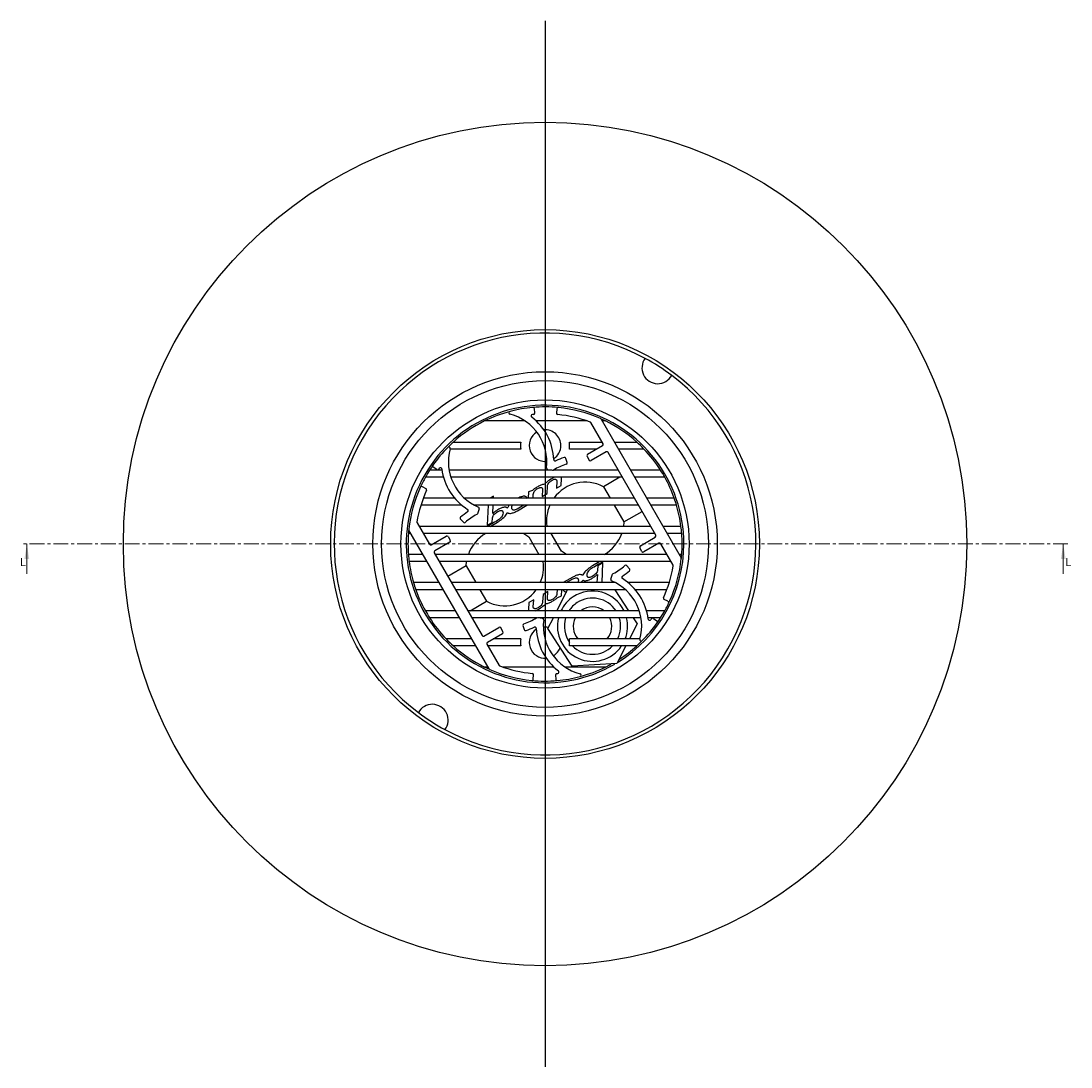
# Paper-space layout 'Dettaglio1' of a CAD drawing. Units: millimetres. Extents: x -11 to 437, y -442 to 292.
# Drawn here: x -11 to 437, y -442 to 4 of the extents above; entities that cross this region are included whole.
import ezdxf

# ---------------------------------------------------------------- set-up
doc = ezdxf.new("R2010")
doc.units = ezdxf.units.MM
doc.linetypes.add('CENTER', pattern=[10.16, 6.35, -1.27, 1.27, -1.27])
doc.layers.add('FORMAT', color=7, linetype='Continuous')
doc.styles.add('SLDTEXTSTYLE0', font='TXT', dxfattribs={"width": 0.75})

psp = doc.layouts.new('Dettaglio1')

# ---------------------------------------------------------------- linework, layer by layer
at = {"color": 7, "linetype": 'Continuous', "lineweight": 25}
for p, q in [((208.26, -163.37), (208.11, -161.57)), ((217.7, -161.62), (217.55, -163.41)), ((236.27, -165.77), (238.46, -166.79)), ((204.13, -166.79), (186.85, -166.79)), ((230.66, -166.79), (208.91, -166.79)), ((237.45, -176.58), (232.2, -167.5)), ((236.55, -166.02), (270.74, -225.24)), ((238.46, -166.79), (236.99, -166.79)), ((202.26, -178.79), (172.12, -178.79)), ((173.54, -175.79), (202.26, -175.79)), ((223.05, -175.79), (236.99, -175.79)), ((234.8, -178.79), (223.05, -178.79)), ((237.23, -177.39), (230.85, -181.08)), ((242.19, -175.79), (251.77, -175.79)), ((254.87, -178.79), (243.92, -178.79)), ((222.08, -184.47), (221.55, -182.75)), ((230.63, -181.9), (231.53, -183.45)), ((238.73, -179.99), (232.35, -183.67)), ((259.95, -215.55), (239.55, -180.21)), ((168.67, -187.79), (163.36, -187.79)), ((166.43, -187.52), (164.94, -186.5)), ((215.62, -187.79), (171.71, -187.79)), ((213.75, -187.5), (215.91, -187.84)), ((243.92, -187.79), (216.24, -187.79)), ((261.95, -187.79), (249.12, -187.79)), ((169.32, -190.79), (161.57, -190.79)), ((245.66, -190.79), (172.46, -190.79)), ((216.7, -190.79), (215.64, -191.33)), ((217.67, -192.51), (217.48, -195.5)), ((219.58, -194.29), (219.72, -191.31)), ((244.64, -190.79), (237.61, -194.86)), ((263.74, -190.79), (250.85, -190.79)), ((160.18, -194.82), (161.82, -195.59)), ((205.56, -197.1), (205.45, -199.79)), ((207.25, -196.47), (205.56, -197.1)), ((211.57, -195.9), (211.4, -199.01)), ((213.52, -197.79), (213.7, -194.67)), ((217.48, -195.5), (219.58, -194.29)), ((237.61, -194.86), (240.46, -199.79)), ((174.15, -199.79), (160.7, -199.79)), ((250.85, -199.79), (178.32, -199.79)), ((190.68, -198.88), (189.1, -199.79)), ((190.64, -199.79), (190.68, -198.88)), ((207.52, -199.79), (207.61, -198.18)), ((211.4, -199.01), (213.52, -197.79)), ((267.81, -199.79), (256.05, -199.79)), ((177.21, -202.79), (159.67, -202.79)), ((252.58, -202.79), (182.61, -202.79)), ((184.58, -204.34), (183.79, -206.38)), ((188.34, -202.79), (187.94, -211.3)), ((190.32, -206.32), (190.49, -202.79)), ((203.57, -202.79), (200.8, -204.4)), ((200.83, -205.12), (204.85, -202.79)), ((242.19, -202.79), (246.3, -209.9)), ((246.3, -209.9), (254.09, -205.4)), ((268.78, -202.79), (257.78, -202.79)), ((158.03, -210.32), (163.27, -219.4)), ((177.79, -210.04), (176.56, -208.72)), ((187.94, -211.3), (190.11, -210.05)), ((189.26, -211.79), (192.41, -209.98)), ((190.11, -210.05), (190.24, -208.09)), ((246.3, -209.9), (246.13, -211.79)), ((155.41, -214.79), (154.33, -214.79)), ((188.76, -272.57), (154.57, -213.35)), ((257.78, -211.79), (158.87, -211.79)), ((259.51, -214.79), (160.61, -214.79)), ((203.56, -214.79), (205.67, -216.19)), ((213.52, -211.79), (213.47, -211.69)), ((219.64, -222.39), (215.25, -214.79)), ((270.67, -211.79), (262.98, -211.79)), ((270.98, -214.79), (264.71, -214.79)), ((164.09, -219.62), (170.46, -215.94)), ((171.96, -218.54), (165.59, -222.22)), ((171.28, -216.16), (172.18, -217.72)), ((205.67, -216.19), (210.06, -223.79)), ((253.35, -220.05), (259.73, -216.37)), ((261.23, -218.96), (254.85, -222.64)), ((267.29, -228.26), (262.05, -219.18)), ((160.61, -223.79), (154.33, -223.79)), ((165.37, -223.04), (185.77, -258.37)), ((264.71, -223.79), (165.8, -223.79)), ((221.75, -223.79), (219.64, -222.39)), ((254.03, -222.43), (253.13, -220.87)), ((270.98, -223.79), (269.9, -223.79)), ((162.34, -226.79), (154.64, -226.79)), ((266.44, -226.79), (167.53, -226.79)), ((179.02, -228.68), (179.18, -226.79)), ((211.79, -226.79), (211.85, -226.89)), ((236.05, -226.79), (232.91, -228.61)), ((235.2, -228.54), (235.08, -230.49)), ((237.38, -227.28), (235.2, -228.54)), ((236.97, -235.79), (237.38, -227.28)), ((247.53, -228.54), (248.75, -229.87)), ((179.02, -228.68), (171.22, -233.18)), ((179.02, -228.68), (183.12, -235.79)), ((235, -232.26), (234.82, -235.79)), ((240.73, -234.24), (241.52, -232.21)), ((167.53, -235.79), (156.53, -235.79)), ((242.7, -235.79), (172.73, -235.79)), ((224.49, -233.47), (220.46, -235.79)), ((221.74, -235.79), (224.52, -234.19)), ((265.65, -235.79), (248.11, -235.79)), ((169.27, -238.79), (157.5, -238.79)), ((246.99, -238.79), (174.46, -238.79)), ((184.85, -238.79), (187.71, -243.73)), ((211.8, -240.79), (211.61, -243.92)), ((213.91, -239.57), (211.8, -240.79)), ((213.74, -242.69), (213.91, -239.57)), ((217.8, -238.79), (217.7, -240.41)), ((217.74, -247.79), (222.3, -238.79)), ((218.06, -242.12), (219.75, -241.48)), ((219.75, -241.48), (219.87, -238.79)), ((242.44, -238.79), (248.32, -247.79)), ((264.62, -238.79), (251.17, -238.79)), ((180.67, -247.79), (187.71, -243.73)), ((205.73, -244.3), (205.59, -247.27)), ((207.83, -243.08), (205.73, -244.3)), ((207.64, -246.07), (207.83, -243.08)), ((265.13, -243.76), (263.5, -243)), ((174.46, -247.79), (161.57, -247.79)), ((176.19, -250.79), (163.36, -250.79)), ((252.85, -247.79), (179.66, -247.79)), ((209.07, -250.79), (181.39, -250.79)), ((208.62, -247.79), (209.68, -247.25)), ((211.57, -251.08), (209.41, -250.75)), ((253.6, -250.79), (209.69, -250.79)), ((213.88, -255.42), (216.22, -250.79)), ((250.28, -250.79), (251.93, -253.32)), ((263.74, -247.79), (255.99, -247.79)), ((261.95, -250.79), (256.64, -250.79)), ((186.59, -258.59), (192.96, -254.91)), ((194.68, -256.69), (193.78, -255.13)), ((203.23, -254.12), (203.77, -255.84)), ((224.3, -271.37), (213.88, -255.42)), ((251.93, -253.32), (248.65, -259.79)), ((258.89, -251.07), (260.37, -252.09)), ((181.39, -259.79), (170.44, -259.79)), ((188.09, -261.19), (194.46, -257.51)), ((202.26, -259.79), (190.51, -259.79)), ((253.19, -259.79), (223.05, -259.79)), ((183.12, -262.79), (173.54, -262.79)), ((187.87, -262.01), (193.11, -271.09)), ((202.26, -262.79), (188.32, -262.79)), ((251.77, -262.79), (223.05, -262.79)), ((247.14, -262.79), (243.33, -270.32)), ((188.32, -271.79), (186.85, -271.79)), ((189.04, -272.82), (186.85, -271.79)), ((216.4, -271.79), (194.66, -271.79)), ((238.46, -271.79), (221.19, -271.79)), ((243.33, -270.32), (224.3, -271.37)), ((207.61, -276.97), (207.77, -275.18)), ((217.06, -275.22), (217.2, -277.01))]:
    psp.add_line(p, q, dxfattribs=at)
at = {"color": 7, "linetype": 'CENTER', "lineweight": 18}
psp.add_line((435.86, -219.29), (-10.54, -219.29), dxfattribs=at)
at = {"color": 7, "linetype": 'Continuous', "lineweight": 18}
for p, q in [((-8.54, -231.99), (-8.54, -219.29)), ((433.86, -231.99), (433.86, -219.29))]:
    psp.add_line(p, q, dxfattribs=at)
at = {"color": 7, "linetype": 'Continuous', "lineweight": 25, "flags": 128}
for points in [[(164.79, -185.66), (164.15, -186.59), (163.36, -187.79)], [(260.52, -252.93), (261.16, -251.99), (261.95, -250.79)], [(211.91, -254.58), (213.47, -254.59), (214.21, -254.72)], [(238.46, -271.79), (240.26, -270.87), (240.77, -270.59)]]:
    psp.add_lwpolyline(points, dxfattribs=at)
at = {"color": 7, "linetype": 'Continuous', "lineweight": 25}
for radius in [180, 91.5, 73.5, 69.75, 61.5]:
    psp.add_circle((212.66, -219.29), radius, dxfattribs=at)
for centre, radius, start, end in [((212.66, -219.29), 90, 61.6692, 233.0903), ((260.77, -144.12), 6.75, 143.1496, 331.6099), ((212.66, -219.29), 90, 53.0903, 61.6692), ((212.66, -219.29), 90, 241.6692, 53.0903), ((212.66, -219.29), 59.25, 0, 300.1319), ((212.66, -219.29), 58.5, 95.0937, 104.8125), ((212.66, -219.29), 58.5, 84.4063, 95.0937), ((207.52, -161.62), 0.6, 4.5, 95.0937), ((218.3, -161.67), 0.6, 84.4063, 175), ((212.66, -219.29), 58.5, 66.1925, 84.4063), ((212.66, -219.29), 58.5, 104.8125, 116.177), ((197.85, -163.32), 0.6, 104.8125, 255.3925), ((192.41, -184.22), 21, 352.8391, 75.3925), ((207.32, -164.65), 0.6, 95.5807, 232.6889), ((192.41, -184.22), 24, 2.2178, 52.6889), ((212.66, -219.29), 55.5, 95.1128, 95.5807), ((207.66, -163.42), 0.6, 275.1128, 4.5), ((218.14, -163.46), 0.6, 175, 264.3872), ((212.66, -219.29), 55.5, 69.7205, 84.3872), ((236.03, -166.32), 0.6, 30, 66.1925), ((212.66, -219.29), 58.5, 116.177, 131.9619), ((231.68, -167.8), 0.6, 30, 69.7205), ((212.66, -219.29), 58.5, 48.0381, 63.823), ((212.66, -177.29), 6.75, 121.394, 276.3697), ((212.66, -177.29), 6.75, 0, 94.3685), ((212.66, -219.29), 58.5, 135.1875, 144.9063), ((212.66, -219.29), 58.5, 131.9619, 135.1875), ((171.58, -178.49), 0.6, 344.6075, 135.1875), ((192.41, -184.22), 21, 164.6075, 247.1609), ((212.66, -177.29), 10.5, 171.7868, 188.2132), ((212.66, -177.29), 6.75, 303.3953, 0), ((212.66, -177.29), 10.5, 351.7868, 8.2132), ((236.93, -176.88), 0.6, 300, 30), ((212.66, -219.29), 58.5, 43.8131, 48.0381), ((212.66, -219.29), 58.5, 32.579, 43.8131), ((216.99, -183.27), 0.6, 182.2178, 296.1296), ((229.8, -209.39), 28.5, 108.4526, 116.1296), ((220.97, -182.93), 0.6, 17.2204, 108.4526), ((231.15, -181.6), 0.6, 120, 210), ((232.05, -183.15), 0.6, 210, 300), ((239.03, -180.51), 0.6, 30, 120), ((212.66, -219.29), 58.5, 147.421, 150.8446), ((165.28, -186.01), 0.6, 144.9063, 235.5), ((166.77, -187.02), 0.6, 235.5, 324.8872), ((212.66, -219.29), 55.5, 144.4193, 144.8872), ((168.01, -187.35), 0.6, 7.3111, 144.4193), ((192.41, -184.22), 24, 187.3111, 237.7822), ((213.84, -186.91), 0.6, 172.8391, 261.2474), ((216, -187.24), 0.6, 261.2474, 301.9378), ((229.8, -209.39), 25.5, 108.5376, 121.9378), ((221.51, -184.65), 0.6, 288.5376, 17.2204), ((212.66, -219.29), 58.5, 29.1554, 32.579), ((212.66, -219.29), 58.5, 150.8446, 155.5937), ((212.66, -219.29), 58.5, 19.4712, 29.1554), ((212.66, -219.29), 58.5, 155.5937, 173.8075), ((212.66, -219.29), 55.5, 155.6128, 170.2795), ((159.93, -195.37), 0.6, 65, 155.5937), ((161.56, -196.13), 0.6, 335.6128, 65), ((229.8, -209.39), 16.5, 61.7719, 143.8763), ((212.66, -219.29), 58.5, 16.3827, 19.4712), ((195.51, -229.19), 28.5, 123.8704, 131.5474), ((179.29, -205.03), 0.6, 303.8704, 57.7822), ((184.02, -204.13), 0.6, 338.7526, 67.1609), ((229.8, -209.39), 16.5, 156.4218, 188.0136), ((212.66, -219.29), 58.5, 7.3659, 16.3827), ((158.54, -210.02), 0.6, 170.2795, 210), ((177, -208.31), 0.6, 131.5474, 222.7796), ((178.23, -209.63), 0.6, 222.7796, 311.4624), ((195.51, -229.19), 25.5, 118.0622, 131.4624), ((183.23, -206.16), 0.6, 298.0622, 338.7526), ((212.66, -219.29), 58.5, 175.5883, 184.4117), ((212.66, -219.29), 58.5, 173.8075, 175.5883), ((155.09, -213.05), 0.6, 173.8075, 210), ((195.51, -229.19), 16.5, 119.2229, 160.8967), ((229.8, -209.39), 16.5, 299.2229, 340.8967), ((212.66, -219.29), 58.5, 4.4117, 7.3659), ((212.66, -219.29), 58.5, 355.5883, 4.4117), ((163.79, -219.1), 0.6, 210, 300), ((170.76, -216.46), 0.6, 30, 120), ((171.66, -218.02), 0.6, 300, 30), ((212.66, -219.29), 59.25, 301.7197, 0), ((259.43, -215.85), 0.6, 300, 30), ((261.53, -219.48), 0.6, 30, 120), ((212.66, -219.29), 58.5, 184.4117, 187.3659), ((165.89, -222.74), 0.6, 120, 210), ((253.65, -220.57), 0.6, 120, 210), ((254.55, -222.13), 0.6, 210, 300), ((212.66, -219.29), 58.5, 353.8075, 355.5883), ((212.66, -219.29), 58.5, 187.3659, 196.3827), ((195.51, -229.19), 16.5, 336.4218, 8.0136), ((229.8, -209.39), 25.5, 298.0622, 311.4624), ((247.09, -228.95), 0.6, 42.7796, 131.4624), ((212.66, -219.29), 58.5, 335.5937, 353.8075), ((266.77, -228.56), 0.6, 350.2795, 30), ((270.22, -225.54), 0.6, 353.8075, 30), ((242.08, -232.42), 0.6, 118.0622, 158.7526), ((229.8, -209.39), 28.5, 303.8704, 311.5474), ((248.31, -230.27), 0.6, 311.5474, 42.7796), ((212.66, -219.29), 55.5, 335.6128, 350.2795), ((212.66, -219.29), 58.5, 196.3827, 199.4712), ((241.29, -234.46), 0.6, 158.7526, 247.1609), ((232.91, -254.37), 21, 344.6075, 67.1609), ((246.02, -233.55), 0.6, 123.8704, 237.7822), ((232.91, -254.37), 24, 7.3111, 57.7822), ((212.66, -219.29), 58.5, 199.4712, 209.1554), ((195.51, -229.19), 16.5, 241.7719, 323.8763), ((232.91, -254.37), 15, 123.1576, 154.0065), ((232.91, -254.37), 15, 25.9935, 123.1576), ((232.91, -254.37), 8.25, 52.8305, 127.1695), ((263.75, -242.46), 0.6, 155.6128, 245), ((212.66, -219.29), 58.5, 330.8446, 335.5937), ((265.38, -243.22), 0.6, 245, 335.5937), ((212.66, -219.29), 58.5, 209.1554, 212.579), ((212.66, -219.29), 58.5, 212.579, 223.8131), ((195.51, -229.19), 25.5, 288.5376, 301.9378), ((209.32, -251.34), 0.6, 81.2474, 121.9378), ((232.91, -254.37), 15, 166.2156, 325.8244), ((232.91, -254.37), 8.25, 154.3282, 221.1242), ((232.91, -254.37), 8.25, 318.8758, 25.6718), ((232.91, -254.37), 15, 338.7934, 13.7844), ((258.55, -251.56), 0.6, 55.5, 144.8872), ((212.66, -219.29), 58.5, 327.421, 330.8446), ((193.26, -255.43), 0.6, 30, 120), ((203.81, -253.94), 0.6, 108.5376, 197.2204), ((195.51, -229.19), 28.5, 288.4526, 296.1296), ((208.33, -255.32), 0.6, 2.2178, 116.1296), ((232.91, -254.37), 24, 182.2178, 232.6889), ((211.48, -251.67), 0.6, 352.8391, 81.2474), ((232.91, -254.37), 21, 172.8391, 255.3925), ((212.66, -219.29), 58.5, 315.1875, 324.9063), ((257.31, -251.24), 0.6, 187.3111, 324.4193), ((212.66, -219.29), 55.5, 324.4193, 324.8872), ((260.03, -252.58), 0.6, 324.9063, 55.5), ((212.66, -219.29), 58.5, 223.8131, 228.0381), ((186.29, -258.07), 0.6, 210, 300), ((194.16, -256.99), 0.6, 300, 30), ((212.66, -261.29), 10.5, 171.7868, 188.2132), ((204.34, -255.66), 0.6, 197.2204, 288.4526), ((212.66, -261.29), 6.75, 123.3953, 274.3685), ((212.66, -261.29), 10.5, 351.7868, 8.2132), ((253.73, -260.1), 0.6, 164.6075, 315.1875), ((212.66, -219.29), 58.5, 228.0381, 243.823), ((188.39, -261.71), 0.6, 120, 210), ((212.66, -261.29), 6.75, 301.394, 342.8498), ((212.66, -219.29), 58.5, 302.9045, 311.9619), ((212.66, -219.29), 58.5, 311.9619, 315.1875), ((189.28, -272.27), 0.6, 210, 246.1925), ((212.66, -219.29), 58.5, 246.1925, 264.4063), ((193.63, -270.79), 0.6, 210, 249.7205), ((212.66, -219.29), 55.5, 249.7205, 264.3872), ((212.66, -219.29), 58.5, 284.8125, 296.177), ((207.01, -276.92), 0.6, 264.4063, 355), ((212.66, -219.29), 58.5, 264.4063, 275.0937), ((207.17, -275.12), 0.6, 355, 84.3872), ((217.66, -275.17), 0.6, 95.1128, 184.5), ((217.8, -276.96), 0.6, 184.5, 275.0937), ((212.66, -219.29), 55.5, 275.1128, 275.5807), ((212.66, -219.29), 58.5, 275.0937, 284.8125), ((218, -273.93), 0.6, 275.5807, 52.6889), ((227.46, -275.27), 0.6, 284.8125, 75.3925), ((164.54, -294.46), 6.75, 323.1496, 151.6099), ((212.66, -219.29), 90, 233.0903, 241.6692)]:
    psp.add_arc(centre, radius, start, end, dxfattribs=at)
at = {"color": 1, "linetype": 'Continuous', "lineweight": 25}
for start, end in [(123.1576, 146.7813), (33.2187, 123.1576), (162.6723, 215.6572), (333.1174, 17.3277), (224.6009, 315.3991)]:
    psp.add_arc((232.91, -254.37), 12, start, end, dxfattribs=at)
at = {"color": 7, "linetype": 'Continuous', "lineweight": 25}
for points, knots in [([(215.64, -191.33), (214.92, -191.76), (213.74, -192.47), (212.75, -193.43), (212.36, -193.8)], [0, 0, 0, 0, 0.609357, 1, 1, 1, 1]), ([(213.7, -194.67), (213.74, -194.39), (213.83, -193.81), (214.46, -192.84), (215.17, -192.37), (215.64, -192.06)], [0, 0, 0, 0, 0.250365, 0.511597, 1, 1, 1, 1]), ([(215.64, -192.06), (215.86, -191.94), (216.24, -191.73), (216.66, -191.68), (216.83, -191.66)], [0, 0, 0, 0, 0.599637, 1, 1, 1, 1]), ([(216.83, -191.66), (216.92, -191.66), (217.1, -191.65), (217.32, -191.73), (217.48, -191.85), (217.55, -191.95), (217.58, -192)], [0, 0, 0, 0, 0.321351, 0.594891, 0.795005, 1, 1, 1, 1]), ([(217.58, -192), (217.61, -192.09), (217.68, -192.25), (217.67, -192.43), (217.67, -192.51)], [0, 0, 0, 0, 0.521725, 1, 1, 1, 1]), ([(219.72, -191.31), (219.72, -191.19), (219.73, -191.01), (219.66, -190.85), (219.63, -190.79)], [0, 0, 0, 0, 0.675607, 1, 1, 1, 1]), ([(209.56, -194.84), (209.09, -195.13), (208.28, -195.61), (207.56, -196.21), (207.25, -196.47)], [0, 0, 0, 0, 0.580887, 1, 1, 1, 1]), ([(207.61, -198.18), (207.66, -197.9), (207.75, -197.32), (208.38, -196.35), (209.09, -195.88), (209.55, -195.57)], [0, 0, 0, 0, 0.251765, 0.513586, 1, 1, 1, 1]), ([(209.55, -195.57), (209.78, -195.45), (210.15, -195.25), (210.58, -195.21), (210.75, -195.19)], [0, 0, 0, 0, 0.592552, 1, 1, 1, 1]), ([(212.36, -193.8), (211.87, -193.9), (210.88, -194.1), (210, -194.59), (209.56, -194.84)], [0, 0, 0, 0, 0.497356, 1, 1, 1, 1]), ([(210.75, -195.19), (210.85, -195.19), (211.02, -195.19), (211.25, -195.27), (211.41, -195.38), (211.47, -195.47), (211.5, -195.52)], [0, 0, 0, 0, 0.330981, 0.608365, 0.804946, 1, 1, 1, 1]), ([(211.5, -195.52), (211.53, -195.59), (211.58, -195.71), (211.57, -195.84), (211.57, -195.9)], [0, 0, 0, 0, 0.532906, 1, 1, 1, 1]), ([(203.33, -198.94), (202.85, -199.05), (202.05, -199.23), (201.33, -199.63), (201.04, -199.79)], [0, 0, 0, 0, 0.59459, 1, 1, 1, 1]), ([(204.82, -199.45), (204.73, -199.34), (204.57, -199.11), (204.18, -198.95), (203.76, -198.9), (203.48, -198.92), (203.33, -198.94)], [0, 0, 0, 0, 0.244436, 0.498516, 0.729217, 1, 1, 1, 1]), ([(204.96, -199.81), (204.94, -199.74), (204.9, -199.61), (204.84, -199.5), (204.82, -199.45)], [0, 0, 0, 0, 0.573724, 1, 1, 1, 1]), ([(190.24, -208.09), (190.29, -207.83), (190.4, -207.27), (191.19, -206.32), (191.99, -205.81), (192.53, -205.47)], [0, 0, 0, 0, 0.215395, 0.469751, 1, 1, 1, 1]), ([(192.56, -204.65), (192.12, -204.93), (191.33, -205.42), (190.63, -206.04), (190.32, -206.32)], [0, 0, 0, 0, 0.550014, 1, 1, 1, 1]), ([(192.53, -205.47), (192.76, -205.34), (193.18, -205.11), (193.72, -204.97), (194.07, -204.98), (194.29, -205.05), (194.47, -205.18), (194.55, -205.3), (194.59, -205.36)], [0, 0, 0, 0, 0.350817, 0.612445, 0.717318, 0.811606, 0.903029, 1, 1, 1, 1]), ([(195.25, -203.62), (194.78, -203.72), (193.83, -203.94), (192.98, -204.41), (192.56, -204.65)], [0, 0, 0, 0, 0.497193, 1, 1, 1, 1]), ([(194.73, -206.02), (194.68, -206.35), (194.59, -207), (194.21, -207.54), (194.02, -207.81)], [0, 0, 0, 0, 0.507832, 1, 1, 1, 1]), ([(194.59, -205.36), (194.64, -205.47), (194.73, -205.68), (194.73, -205.91), (194.73, -206.02)], [0, 0, 0, 0, 0.514248, 1, 1, 1, 1]), ([(196.56, -203.93), (196.48, -203.86), (196.3, -203.71), (195.84, -203.58), (195.49, -203.6), (195.25, -203.62)], [0, 0, 0, 0, 0.235238, 0.495536, 1, 1, 1, 1]), ([(195.62, -207.4), (195.85, -207.11), (196.24, -206.64), (196.51, -206.09), (196.62, -205.87)], [0, 0, 0, 0, 0.597598, 1, 1, 1, 1]), ([(197.27, -202.79), (197.12, -202.98), (196.85, -203.34), (196.66, -203.74), (196.56, -203.93)], [0, 0, 0, 0, 0.531435, 1, 1, 1, 1]), ([(196.62, -205.87), (196.71, -205.94), (196.89, -206.1), (197.36, -206.25), (197.73, -206.22), (197.97, -206.21)], [0, 0, 0, 0, 0.238603, 0.4986144, 1, 1, 1, 1]), ([(197.97, -206.21), (198.47, -206.1), (199.48, -205.88), (200.38, -205.37), (200.83, -205.12)], [0, 0, 0, 0, 0.49786, 1, 1, 1, 1]), ([(198.43, -203.87), (198.43, -203.73), (198.44, -203.43), (198.55, -203.06), (198.67, -202.86), (198.71, -202.79)], [0, 0, 0, 0, 0.378278, 0.797181, 1, 1, 1, 1]), ([(198.57, -204.41), (198.53, -204.32), (198.45, -204.15), (198.43, -203.96), (198.43, -203.87)], [0, 0, 0, 0, 0.5360017, 1, 1, 1, 1]), ([(199.4, -204.85), (199.3, -204.84), (199.11, -204.82), (198.79, -204.7), (198.65, -204.52), (198.57, -204.41)], [0, 0, 0, 0, 0.312469, 0.587397, 1, 1, 1, 1]), ([(200.8, -204.4), (200.53, -204.54), (200.09, -204.78), (199.59, -204.83), (199.4, -204.85)], [0, 0, 0, 0, 0.617658, 1, 1, 1, 1]), ([(192.42, -209.24), (191.54, -209.75), (190.06, -210.6), (188.59, -211.45), (188, -211.79)], [0, 0, 0, 0, 0.5972134, 1, 1, 1, 1]), ([(192.41, -209.98), (193.09, -209.55), (194.27, -208.82), (195.22, -207.82), (195.62, -207.4)], [0, 0, 0, 0, 0.582146, 1, 1, 1, 1]), ([(194.02, -207.81), (193.76, -208.12), (193.29, -208.68), (192.68, -209.07), (192.42, -209.24)], [0, 0, 0, 0, 0.565559, 1, 1, 1, 1]), ([(232.9, -229.35), (233.78, -228.84), (235.25, -227.99), (236.72, -227.14), (237.31, -226.79)], [0, 0, 0, 0, 0.597213, 1, 1, 1, 1]), ([(227.34, -232.38), (226.84, -232.49), (225.84, -232.71), (224.94, -233.22), (224.49, -233.47)], [0, 0, 0, 0, 0.49786, 1, 1, 1, 1]), ([(228.69, -232.72), (228.6, -232.64), (228.42, -232.48), (227.95, -232.34), (227.59, -232.36), (227.34, -232.38)], [0, 0, 0, 0, 0.238603, 0.498614, 1, 1, 1, 1]), ([(229.7, -231.19), (229.46, -231.47), (229.07, -231.95), (228.8, -232.5), (228.69, -232.72)], [0, 0, 0, 0, 0.597598, 1, 1, 1, 1]), ([(232.91, -228.61), (232.22, -229.03), (231.04, -229.76), (230.09, -230.77), (229.7, -231.19)], [0, 0, 0, 0, 0.582146, 1, 1, 1, 1]), ([(230.58, -232.57), (230.63, -232.24), (230.73, -231.58), (231.11, -231.05), (231.29, -230.78)], [0, 0, 0, 0, 0.507832, 1, 1, 1, 1]), ([(230.72, -233.22), (230.67, -233.12), (230.59, -232.91), (230.58, -232.68), (230.58, -232.57)], [0, 0, 0, 0, 0.514248, 1, 1, 1, 1]), ([(231.29, -230.78), (231.56, -230.46), (232.02, -229.91), (232.63, -229.52), (232.9, -229.35)], [0, 0, 0, 0, 0.565559, 1, 1, 1, 1]), ([(232.75, -233.93), (233.19, -233.66), (233.98, -233.16), (234.68, -232.54), (235, -232.26)], [0, 0, 0, 0, 0.550014, 1, 1, 1, 1]), ([(235.08, -230.49), (235.03, -230.75), (234.91, -231.31), (234.12, -232.27), (233.33, -232.78), (232.79, -233.12)], [0, 0, 0, 0, 0.215395, 0.469751, 1, 1, 1, 1]), ([(224.52, -234.19), (224.79, -234.04), (225.23, -233.8), (225.72, -233.76), (225.91, -233.74)], [0, 0, 0, 0, 0.617658, 1, 1, 1, 1]), ([(225.91, -233.74), (226.01, -233.75), (226.2, -233.76), (226.52, -233.89), (226.66, -234.07), (226.74, -234.18)], [0, 0, 0, 0, 0.312469, 0.587397, 1, 1, 1, 1]), ([(226.88, -234.72), (226.88, -234.86), (226.87, -235.16), (226.76, -235.53), (226.64, -235.73), (226.6, -235.79)], [0, 0, 0, 0, 0.378278, 0.797181, 1, 1, 1, 1]), ([(226.74, -234.18), (226.79, -234.27), (226.87, -234.44), (226.88, -234.63), (226.88, -234.72)], [0, 0, 0, 0, 0.536002, 1, 1, 1, 1]), ([(228.05, -235.79), (228.19, -235.6), (228.46, -235.25), (228.66, -234.85), (228.75, -234.66)], [0, 0, 0, 0, 0.531435, 1, 1, 1, 1]), ([(228.75, -234.66), (228.83, -234.73), (229.02, -234.87), (229.47, -235), (229.83, -234.98), (230.06, -234.97)], [0, 0, 0, 0, 0.2352385, 0.4955364, 1, 1, 1, 1]), ([(230.06, -234.97), (230.53, -234.86), (231.48, -234.65), (232.33, -234.17), (232.75, -233.93)], [0, 0, 0, 0, 0.497193, 1, 1, 1, 1]), ([(232.79, -233.12), (232.55, -233.25), (232.14, -233.47), (231.59, -233.62), (231.24, -233.6), (231.02, -233.53), (230.84, -233.41), (230.76, -233.28), (230.72, -233.22)], [0, 0, 0, 0, 0.350817, 0.612445, 0.717318, 0.811606, 0.903029, 1, 1, 1, 1]), ([(217.7, -240.41), (217.65, -240.69), (217.56, -241.26), (216.93, -242.24), (216.22, -242.71), (215.76, -243.02)], [0, 0, 0, 0, 0.251765, 0.513586, 1, 1, 1, 1]), ([(220.36, -238.78), (220.38, -238.85), (220.41, -238.97), (220.47, -239.09), (220.5, -239.13)], [0, 0, 0, 0, 0.573724, 1, 1, 1, 1]), ([(220.5, -239.13), (220.58, -239.24), (220.75, -239.47), (221.14, -239.63), (221.55, -239.69), (221.83, -239.66), (221.98, -239.65)], [0, 0, 0, 0, 0.244436, 0.498516, 0.729217, 1, 1, 1, 1]), ([(207.74, -246.59), (207.7, -246.5), (207.64, -246.34), (207.64, -246.16), (207.64, -246.07)], [0, 0, 0, 0, 0.5217247, 1, 1, 1, 1]), ([(211.61, -243.92), (211.57, -244.2), (211.48, -244.77), (210.85, -245.75), (210.14, -246.22), (209.68, -246.53)], [0, 0, 0, 0, 0.250365, 0.511597, 1, 1, 1, 1]), ([(209.68, -247.25), (210.4, -246.82), (211.58, -246.11), (212.57, -245.16), (212.95, -244.78)], [0, 0, 0, 0, 0.609357, 1, 1, 1, 1]), ([(212.95, -244.78), (213.45, -244.69), (214.43, -244.49), (215.32, -243.99), (215.76, -243.74)], [0, 0, 0, 0, 0.497356, 1, 1, 1, 1]), ([(213.81, -243.06), (213.78, -243), (213.74, -242.88), (213.74, -242.75), (213.74, -242.69)], [0, 0, 0, 0, 0.532906, 1, 1, 1, 1]), ([(214.56, -243.4), (214.47, -243.4), (214.29, -243.39), (214.07, -243.32), (213.9, -243.21), (213.84, -243.11), (213.81, -243.06)], [0, 0, 0, 0, 0.330981, 0.608365, 0.804946, 1, 1, 1, 1]), ([(215.76, -243.02), (215.54, -243.13), (215.16, -243.33), (214.74, -243.38), (214.56, -243.4)], [0, 0, 0, 0, 0.592552, 1, 1, 1, 1]), ([(215.76, -243.74), (216.23, -243.46), (217.03, -242.97), (217.76, -242.37), (218.06, -242.12)], [0, 0, 0, 0, 0.5808871, 1, 1, 1, 1]), ([(205.59, -247.27), (205.59, -247.4), (205.59, -247.58), (205.66, -247.74), (205.68, -247.79)], [0, 0, 0, 0, 0.675607, 1, 1, 1, 1]), ([(208.48, -246.93), (208.39, -246.93), (208.22, -246.93), (207.99, -246.86), (207.83, -246.74), (207.77, -246.64), (207.74, -246.59)], [0, 0, 0, 0, 0.321351, 0.594891, 0.795005, 1, 1, 1, 1]), ([(209.68, -246.53), (209.45, -246.65), (209.07, -246.85), (208.65, -246.91), (208.48, -246.93)], [0, 0, 0, 0, 0.599637, 1, 1, 1, 1])]:
    psp.add_open_spline(points, degree=3, knots=knots, dxfattribs=at)
at = {"color": 7, "linetype": 'Continuous', "lineweight": 18}
for points in [[(-8.54, -219.29), (-9.56, -225.64), (-7.53, -225.64)], [(433.86, -219.29), (432.84, -225.64), (434.87, -225.64)]]:
    psp.add_solid(points, dxfattribs=at)
at = {"layer": 'FORMAT'}
psp.add_line((212.66, 3.91), (212.66, -442.49), dxfattribs=at)

# ---------------------------------------------------------------- texts
at = {"color": 7, "linetype": 'Continuous', "char_height": 3.5, "attachment_point": 1, "style": 'SLDTEXTSTYLE0'}
for insert in [(-11.51, -225.22), (434.7, -225.22)]:
    psp.add_mtext('L', dxfattribs=dict(at, insert=insert))

doc.saveas('drawing.dxf')
